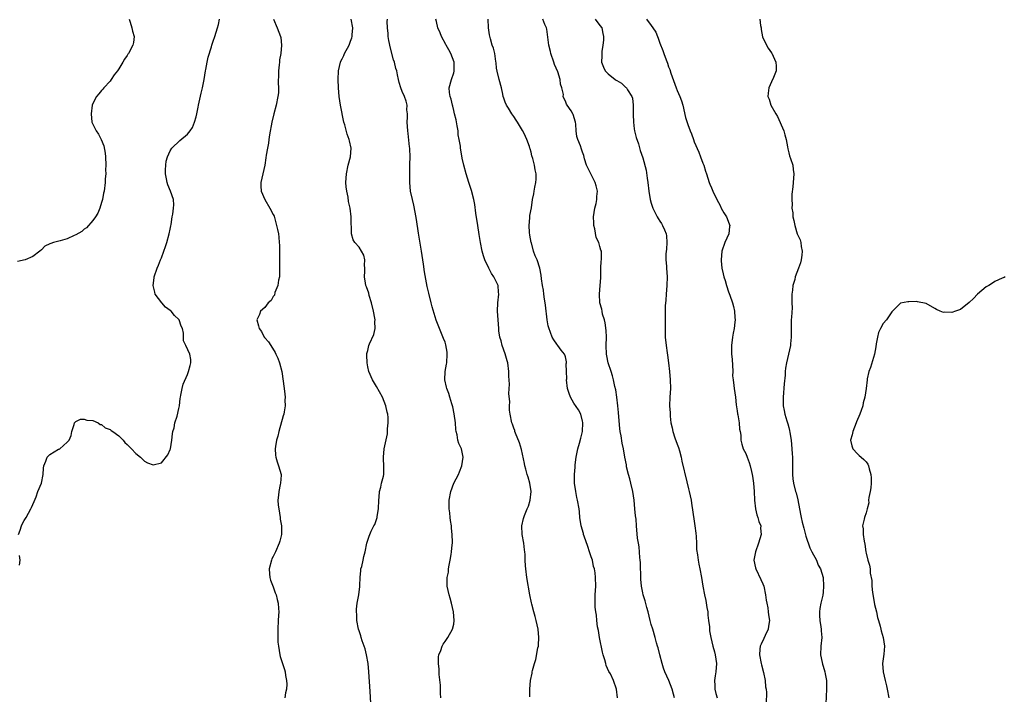
# Model space of a CAD drawing. Units: inches. Extents: x 2568000 to 2571000, y 1515000 to 1518000.
# Drawn here: x 2570074 to 2570303, y 1517686 to 1517843 of the extents above; entities that cross this region are included whole.
import ezdxf

# ---------------------------------------------------------------- set-up
doc = ezdxf.new("R2010")
doc.units = ezdxf.units.IN
doc.header["$MEASUREMENT"] = 0
doc.layers.add('LD25681515_10ft', color=82, linetype='Continuous')

msp = doc.modelspace()

# ---------------------------------------------------------------- linework, layer by layer
at = {"layer": 'LD25681515_10ft'}
for points, elevation in [([(2570099.4, 1517843), (2570099.64, 1517842.36), (2570100.08, 1517841), (2570100.2, 1517840.2), (2570100.57, 1517839), (2570100.44, 1517837.56), (2570100.33, 1517837), (2570099.29, 1517835), (2570099.16, 1517834.84), (2570099, 1517834.58), (2570098.33, 1517833.67), (2570098, 1517833), (2570097, 1517831.45), (2570096.69, 1517831), (2570095.98, 1517830.03), (2570095.27, 1517829), (2570095, 1517828.58), (2570093.56, 1517827), (2570093.31, 1517826.69), (2570093, 1517826.4), (2570092.34, 1517825.66), (2570091.84, 1517825), (2570091, 1517823.42), (2570090.86, 1517823), (2570090.56, 1517821), (2570090.76, 1517819), (2570091.72, 1517817), (2570092.28, 1517816.28), (2570092.95, 1517815), (2570093.52, 1517813.52), (2570093.84, 1517811.84), (2570093.93, 1517811), (2570094.03, 1517809), (2570093.96, 1517807.96), (2570093.99, 1517807), (2570093.86, 1517805.86), (2570093.83, 1517805), (2570093.59, 1517803), (2570093.47, 1517802.53), (2570093.23, 1517801), (2570093, 1517800.29), (2570092.63, 1517799), (2570092.14, 1517797.86), (2570091.63, 1517797), (2570091, 1517796.11), (2570089.54, 1517794.46), (2570089, 1517794.08), (2570088.42, 1517793.58), (2570087, 1517792.79), (2570086.64, 1517792.64), (2570085, 1517791.88), (2570083.39, 1517791.39), (2570081.86, 1517791), (2570081.19, 1517790.81), (2570081, 1517790.69), (2570079.83, 1517790.17), (2570079, 1517789.33), (2570078.62, 1517789), (2570077, 1517787.73), (2570075.19, 1517787), (2570073.44, 1517786.56)], 8680), ([(2570073.68, 1517723), (2570074.04, 1517724.04), (2570074.34, 1517725), (2570074.55, 1517725.45), (2570075, 1517726.25), (2570075.45, 1517727), (2570076.01, 1517728.01), (2570076.58, 1517729), (2570076.69, 1517729.31), (2570077, 1517729.99), (2570077.29, 1517730.71), (2570077.78, 1517731.78), (2570078.21, 1517733), (2570079.06, 1517734.94), (2570079.43, 1517737), (2570079.5, 1517738.5), (2570079.57, 1517739), (2570080.07, 1517740.07), (2570080.38, 1517741), (2570080.64, 1517741.36), (2570081, 1517741.64), (2570083, 1517742.86), (2570083.12, 1517742.88), (2570083.28, 1517743), (2570085, 1517744.49), (2570085.46, 1517745), (2570085.9, 1517746.1), (2570086.12, 1517747), (2570086.66, 1517748.66), (2570086.69, 1517749), (2570087, 1517749.35), (2570088.11, 1517749.89), (2570089, 1517749.89), (2570089.62, 1517749.62), (2570091, 1517749.53), (2570092.19, 1517749), (2570092.66, 1517748.66), (2570093, 1517748.62), (2570093.88, 1517747.88), (2570095, 1517747.45), (2570095.25, 1517747.25), (2570095.63, 1517747), (2570097, 1517745.96), (2570098.07, 1517745), (2570098.46, 1517744.46), (2570099, 1517744.01), (2570099.98, 1517743), (2570101, 1517741.89), (2570102.05, 1517741), (2570102.52, 1517740.52), (2570103, 1517740.11), (2570103.74, 1517739.74), (2570105, 1517739.2), (2570107, 1517739.69), (2570108.43, 1517741.57), (2570109, 1517742.8), (2570109.05, 1517743), (2570109.35, 1517745), (2570109.52, 1517746.48), (2570109.62, 1517747), (2570109.88, 1517747.88), (2570110.08, 1517749), (2570110.6, 1517750.6), (2570111, 1517752.34), (2570111.12, 1517753), (2570111.31, 1517754.69), (2570111.36, 1517755), (2570111.49, 1517755.49), (2570111.76, 1517757), (2570112, 1517758), (2570113, 1517760.26), (2570113.28, 1517761), (2570113.61, 1517762.39), (2570113.83, 1517763), (2570113.77, 1517763.77), (2570113.59, 1517765), (2570112.62, 1517767), (2570112.11, 1517768.11), (2570112.1, 1517769), (2570112.07, 1517769.93), (2570111.82, 1517771), (2570111.55, 1517771.55), (2570111.07, 1517773), (2570111, 1517773.09), (2570109.98, 1517773.98), (2570109.19, 1517775), (2570109, 1517775.19), (2570107.93, 1517775.93), (2570107.02, 1517777), (2570105.51, 1517779), (2570105.42, 1517779.42), (2570104.99, 1517781), (2570105.23, 1517782.77), (2570105.28, 1517783), (2570105.99, 1517785), (2570106.3, 1517785.7), (2570106.77, 1517787), (2570107, 1517787.45), (2570107.51, 1517789), (2570107.91, 1517790.09), (2570108.22, 1517791), (2570108.78, 1517793), (2570109, 1517794.11), (2570109.12, 1517794.88), (2570109.18, 1517795.18), (2570109.44, 1517797), (2570109.58, 1517797.58), (2570109.75, 1517799), (2570109.8, 1517799.8), (2570109.73, 1517801), (2570109.09, 1517803), (2570108.46, 1517804.46), (2570108.29, 1517805), (2570108.13, 1517805.87), (2570107.9, 1517807), (2570107.93, 1517807.93), (2570107.94, 1517809), (2570108.08, 1517809.92), (2570108.35, 1517811), (2570109, 1517812.38), (2570109.38, 1517813), (2570111.27, 1517814.73), (2570113, 1517816.24), (2570113.62, 1517817), (2570114.17, 1517817.83), (2570114.64, 1517819), (2570115, 1517820.29), (2570115.17, 1517821), (2570115.49, 1517822.51), (2570115.57, 1517823), (2570115.72, 1517823.72), (2570116.2, 1517825.8), (2570116.5, 1517827), (2570116.91, 1517829), (2570117.23, 1517831), (2570117.3, 1517831.3), (2570117.58, 1517833), (2570117.82, 1517834.18), (2570118.61, 1517836.61), (2570118.71, 1517837), (2570119, 1517837.92), (2570119.4, 1517839), (2570120.03, 1517841), (2570120.21, 1517841.79), (2570120.45, 1517843)], 8670), ([(2570133.06, 1517843.06), (2570133.92, 1517841), (2570134.69, 1517839), (2570134.76, 1517838.76), (2570134.93, 1517836.93), (2570134.74, 1517835), (2570134.44, 1517833.56), (2570134.43, 1517833), (2570134.38, 1517832.38), (2570134.21, 1517831), (2570134.18, 1517830.18), (2570134.16, 1517828.16), (2570134.22, 1517827), (2570134.17, 1517825.83), (2570134.08, 1517825), (2570133.65, 1517823), (2570133.13, 1517821), (2570132.67, 1517819), (2570132.11, 1517816.11), (2570131.94, 1517815), (2570131.85, 1517814.15), (2570131.62, 1517813), (2570131.34, 1517811.34), (2570131.29, 1517810.71), (2570131, 1517809.04), (2570130.1, 1517805), (2570130.13, 1517804.13), (2570130.15, 1517803), (2570131.01, 1517801), (2570132.22, 1517799), (2570133, 1517797.55), (2570133.16, 1517797.16), (2570133.62, 1517795.62), (2570133.76, 1517795), (2570133.95, 1517794.05), (2570134.18, 1517793), (2570134.28, 1517792.28), (2570134.39, 1517791), (2570134.42, 1517790.42), (2570134.41, 1517789), (2570134.44, 1517788.44), (2570134.43, 1517787), (2570134.45, 1517785.55), (2570134.47, 1517785), (2570134.44, 1517784.44), (2570134.41, 1517783), (2570134.22, 1517782.22), (2570134.09, 1517781), (2570133.39, 1517779.39), (2570133.24, 1517778.76), (2570133, 1517778.47), (2570132.48, 1517777.52), (2570131.84, 1517777), (2570131, 1517775.87), (2570130.03, 1517775), (2570129.78, 1517774.22), (2570129.2, 1517773), (2570129.58, 1517771.58), (2570129.71, 1517771), (2570130.27, 1517770.27), (2570130.89, 1517769), (2570130.94, 1517768.94), (2570131, 1517768.82), (2570131.88, 1517767.88), (2570132.45, 1517767), (2570133.43, 1517765.43), (2570133.62, 1517765), (2570134.08, 1517764.08), (2570134.42, 1517763), (2570134.95, 1517760.95), (2570135.51, 1517757), (2570135.71, 1517755.71), (2570135.76, 1517755), (2570135.71, 1517754.29), (2570135.78, 1517753), (2570135.56, 1517751.56), (2570135.43, 1517751), (2570135.32, 1517750.68), (2570134.27, 1517747), (2570134.05, 1517745.95), (2570133.77, 1517745), (2570133.5, 1517743.5), (2570133.44, 1517743), (2570133.5, 1517741.5), (2570133.55, 1517741), (2570133.9, 1517739.9), (2570134.21, 1517739), (2570134.81, 1517737), (2570134.81, 1517736.81), (2570134.69, 1517735), (2570134.62, 1517734.62), (2570134.25, 1517733), (2570134.21, 1517732.21), (2570134.07, 1517731), (2570134.14, 1517729.86), (2570134.25, 1517729), (2570134.6, 1517727), (2570134.62, 1517726.62), (2570134.91, 1517725), (2570134.9, 1517724.9), (2570134.89, 1517723), (2570134.51, 1517721.49), (2570134.36, 1517721), (2570133.5, 1517719), (2570133, 1517717.89), (2570132.69, 1517717.31), (2570132.56, 1517717), (2570132.03, 1517715), (2570132.14, 1517713.86), (2570132.19, 1517713), (2570132.37, 1517712.37), (2570133, 1517710.83), (2570133.46, 1517709.46), (2570133.66, 1517709), (2570133.87, 1517707.87), (2570134.12, 1517707), (2570134.24, 1517705.76), (2570134.25, 1517705), (2570134.18, 1517704.18), (2570134.16, 1517703), (2570134.03, 1517701), (2570134.06, 1517700.06), (2570134.02, 1517699), (2570134.07, 1517697.93), (2570134.18, 1517697), (2570134.54, 1517695), (2570134.62, 1517694.62), (2570135.1, 1517693), (2570135.61, 1517691.61), (2570135.75, 1517691), (2570135.82, 1517690.18), (2570136.1, 1517689), (2570136.14, 1517688.14), (2570136.05, 1517687), (2570135.87, 1517686.12), (2570135.68, 1517685)], 8660), ([(2570155.7, 1517683.7), (2570155.56, 1517686.44), (2570155.27, 1517691), (2570155.08, 1517693), (2570154.72, 1517695), (2570154.36, 1517696.36), (2570154.16, 1517697), (2570153.71, 1517698.29), (2570153.49, 1517699), (2570153.39, 1517699.39), (2570153, 1517700.55), (2570152.86, 1517701), (2570152.48, 1517703), (2570152.42, 1517704.42), (2570152.37, 1517705), (2570152.4, 1517705.6), (2570152.56, 1517707), (2570152.92, 1517709), (2570153.12, 1517710.88), (2570153.16, 1517711.17), (2570153.19, 1517713), (2570153.34, 1517714.66), (2570153.41, 1517715), (2570153.59, 1517715.59), (2570153.92, 1517717), (2570154.1, 1517717.9), (2570154.4, 1517719), (2570154.79, 1517721), (2570155.35, 1517722.65), (2570155.46, 1517723), (2570155.81, 1517723.81), (2570156.43, 1517725), (2570156.67, 1517725.33), (2570157.21, 1517727), (2570157.2, 1517727.2), (2570157.5, 1517729), (2570157.57, 1517731), (2570157.68, 1517731.68), (2570157.7, 1517733), (2570158.04, 1517734.04), (2570158.18, 1517735), (2570158.63, 1517736.63), (2570158.7, 1517737), (2570158.76, 1517739), (2570158.66, 1517740.66), (2570158.67, 1517741), (2570158.84, 1517743), (2570159.56, 1517746.44), (2570159.6, 1517747), (2570159.6, 1517747.6), (2570159.72, 1517749), (2570159.71, 1517750.29), (2570159.63, 1517751), (2570159.48, 1517751.48), (2570159.23, 1517753), (2570158.39, 1517755), (2570157, 1517757.5), (2570156.09, 1517759), (2570155.21, 1517761), (2570155, 1517762.03), (2570154.83, 1517763), (2570154.79, 1517764.79), (2570154.77, 1517765), (2570154.81, 1517765.19), (2570155, 1517765.88), (2570155.26, 1517767), (2570155.42, 1517767.42), (2570156.41, 1517769.59), (2570156.71, 1517771), (2570156.64, 1517772.64), (2570156.68, 1517773), (2570156.64, 1517773.36), (2570156.34, 1517775), (2570155.87, 1517777), (2570155.34, 1517778.66), (2570155.21, 1517779.21), (2570154.68, 1517780.68), (2570154.56, 1517781), (2570154.44, 1517781.56), (2570154.23, 1517783), (2570154.33, 1517784.33), (2570154.32, 1517785), (2570154.23, 1517785.77), (2570154.28, 1517787), (2570154.05, 1517788.05), (2570153.55, 1517789), (2570153, 1517789.91), (2570151.97, 1517791), (2570151.61, 1517791.61), (2570151.18, 1517793), (2570151.18, 1517794.82), (2570151.13, 1517795.13), (2570151.16, 1517797), (2570150.92, 1517799), (2570150.54, 1517800.54), (2570150.4, 1517801.6), (2570150.1, 1517803), (2570149.99, 1517803.99), (2570149.91, 1517805), (2570150.02, 1517807), (2570150.44, 1517809), (2570150.94, 1517811), (2570151.1, 1517813), (2570150.72, 1517814.72), (2570150.69, 1517815), (2570150.21, 1517816.21), (2570149.62, 1517818.38), (2570149.43, 1517819), (2570148.67, 1517823), (2570148.34, 1517825), (2570148.15, 1517827), (2570148.09, 1517829), (2570148.17, 1517831), (2570148.63, 1517833), (2570148.73, 1517833.27), (2570149, 1517833.75), (2570149.41, 1517834.59), (2570149.58, 1517835), (2570150.65, 1517837), (2570151, 1517837.86), (2570151.29, 1517838.71), (2570151.36, 1517839), (2570151.38, 1517839.38), (2570151.52, 1517841), (2570151.16, 1517843)], 8650), ([(2570171.98, 1517685), (2570171.94, 1517686.06), (2570171.92, 1517687.92), (2570171.58, 1517690.42), (2570171.59, 1517691), (2570171.64, 1517691.64), (2570171.45, 1517693), (2570171.46, 1517694.54), (2570171.57, 1517695), (2570171.97, 1517695.97), (2570172.3, 1517697), (2570172.54, 1517697.46), (2570173, 1517698.13), (2570173.63, 1517699), (2570174.75, 1517701), (2570175, 1517702.17), (2570175.12, 1517703), (2570174.96, 1517705), (2570174.46, 1517707), (2570174.16, 1517708.16), (2570173.91, 1517709), (2570173.49, 1517711), (2570173.44, 1517711.44), (2570173.46, 1517713), (2570173.75, 1517714.25), (2570173.79, 1517715), (2570173.91, 1517715.91), (2570174.19, 1517717), (2570174.37, 1517718.37), (2570174.52, 1517719), (2570174.64, 1517720.64), (2570174.71, 1517721), (2570174.74, 1517721.26), (2570174.68, 1517723), (2570174.47, 1517724.47), (2570174.46, 1517725), (2570174.26, 1517726.26), (2570174.18, 1517727), (2570174.08, 1517728.08), (2570173.96, 1517729), (2570173.93, 1517730.07), (2570173.95, 1517731), (2570174.3, 1517733), (2570175.06, 1517735), (2570176.08, 1517737), (2570176.37, 1517737.63), (2570176.93, 1517739), (2570177.24, 1517741), (2570177, 1517742.15), (2570176.78, 1517743), (2570176.2, 1517744.2), (2570175.96, 1517745), (2570175.79, 1517746.21), (2570175.57, 1517747), (2570175.49, 1517747.49), (2570175.41, 1517749), (2570175.14, 1517751.14), (2570174.78, 1517752.78), (2570174.53, 1517753.47), (2570174.09, 1517755), (2570173.88, 1517755.88), (2570173.39, 1517757), (2570173.34, 1517757.34), (2570172.93, 1517759), (2570173.05, 1517761), (2570173.35, 1517762.65), (2570173.4, 1517763), (2570173.49, 1517765), (2570173.45, 1517765.45), (2570173.18, 1517767.18), (2570173, 1517767.77), (2570172.65, 1517768.65), (2570171.66, 1517771), (2570170.94, 1517772.94), (2570170.01, 1517776.01), (2570169.78, 1517777), (2570169.18, 1517779.18), (2570168.8, 1517780.8), (2570168.19, 1517784.19), (2570168, 1517786), (2570167.54, 1517789), (2570166.84, 1517793.16), (2570166.36, 1517796.36), (2570166.06, 1517798.06), (2570165.7, 1517799.7), (2570165.37, 1517801), (2570164.95, 1517803), (2570164.77, 1517805), (2570164.78, 1517805.22), (2570164.76, 1517807), (2570164.79, 1517808.79), (2570164.82, 1517809.18), (2570164.84, 1517811), (2570164.8, 1517812.8), (2570164.77, 1517813), (2570164.68, 1517813.32), (2570164.43, 1517816.43), (2570164.29, 1517817), (2570164.19, 1517819), (2570164.22, 1517820.22), (2570164.22, 1517821), (2570164.12, 1517821.88), (2570164.14, 1517823), (2570163.91, 1517823.91), (2570163.55, 1517825), (2570163, 1517826.18), (2570162.69, 1517827), (2570162.28, 1517828.28), (2570162.12, 1517829), (2570161.93, 1517830.07), (2570161.72, 1517831), (2570161.55, 1517831.55), (2570161.21, 1517833), (2570161, 1517833.57), (2570160.27, 1517836.27), (2570159.93, 1517838.07), (2570159.77, 1517839), (2570159.72, 1517839.72), (2570159.55, 1517841), (2570159.54, 1517842.46), (2570159.56, 1517843)], 8640), ([(2570192.76, 1517685.24), (2570192.71, 1517687), (2570192.88, 1517689), (2570193.24, 1517690.76), (2570193.27, 1517691), (2570193.32, 1517691.32), (2570193.78, 1517693), (2570194.09, 1517693.91), (2570194.61, 1517696.61), (2570194.71, 1517697), (2570194.74, 1517697.26), (2570194.84, 1517699), (2570194.63, 1517701), (2570194.16, 1517703), (2570193.93, 1517703.93), (2570193.63, 1517705), (2570193.18, 1517706.82), (2570193.13, 1517707.13), (2570192.72, 1517709), (2570192.06, 1517713), (2570191.79, 1517715), (2570191.71, 1517715.71), (2570191.65, 1517717), (2570191.61, 1517718.39), (2570191.55, 1517719), (2570191.48, 1517719.48), (2570191.31, 1517721), (2570190.97, 1517723), (2570190.86, 1517725), (2570191.26, 1517726.74), (2570191.3, 1517727), (2570191.45, 1517727.45), (2570192.12, 1517729), (2570192.4, 1517729.6), (2570192.82, 1517731), (2570193.06, 1517733), (2570192.75, 1517735), (2570192.36, 1517736.36), (2570192.14, 1517737), (2570191.77, 1517738.23), (2570191.58, 1517739), (2570191.52, 1517739.52), (2570190.79, 1517742.79), (2570190.33, 1517744.33), (2570189.36, 1517746.64), (2570189.25, 1517747), (2570189.21, 1517747.21), (2570189, 1517747.75), (2570188.69, 1517748.69), (2570188.56, 1517749), (2570188.17, 1517751), (2570188, 1517752), (2570188.02, 1517753), (2570188.08, 1517753.92), (2570187.84, 1517755.84), (2570187.97, 1517758.03), (2570187.86, 1517759.86), (2570187.86, 1517761), (2570187.57, 1517763), (2570187.48, 1517763.48), (2570187, 1517765.08), (2570186.31, 1517767), (2570186.08, 1517768.08), (2570185.75, 1517769), (2570185.53, 1517770.47), (2570185.48, 1517771), (2570185.19, 1517775), (2570185.27, 1517777), (2570185.52, 1517779), (2570185.46, 1517779.46), (2570185.34, 1517781), (2570185, 1517781.78), (2570184.36, 1517783), (2570183.8, 1517783.81), (2570183.16, 1517785), (2570182.21, 1517787), (2570181.93, 1517787.93), (2570181.63, 1517789), (2570181.23, 1517791), (2570180.91, 1517792.91), (2570180.58, 1517795), (2570180.15, 1517797.85), (2570179.88, 1517799.88), (2570179.65, 1517801), (2570179.11, 1517803.11), (2570178.49, 1517805), (2570177.87, 1517807), (2570177.35, 1517809), (2570177, 1517810.67), (2570176.63, 1517812.63), (2570176.58, 1517813), (2570176.56, 1517813.44), (2570176.3, 1517815), (2570176.07, 1517816.07), (2570176.02, 1517817), (2570175.84, 1517818.16), (2570175.55, 1517819.55), (2570175.21, 1517821), (2570175, 1517821.75), (2570174.76, 1517822.77), (2570174.69, 1517823), (2570174.38, 1517824.38), (2570174.16, 1517825), (2570174.02, 1517825.98), (2570173.98, 1517827), (2570174.5, 1517829), (2570175, 1517830.56), (2570175.12, 1517830.88), (2570175.14, 1517831), (2570175.12, 1517831.12), (2570175.08, 1517833), (2570174.33, 1517835), (2570173.87, 1517835.87), (2570173.23, 1517837), (2570173.16, 1517837.16), (2570172.16, 1517839), (2570171.87, 1517839.87), (2570171.34, 1517841), (2570171, 1517842.47), (2570170.85, 1517843)], 8630), ([(2570213.11, 1517685), (2570212.94, 1517687), (2570212.23, 1517689), (2570211.47, 1517690.53), (2570211.14, 1517691.14), (2570210.53, 1517692.53), (2570210.39, 1517693), (2570210.19, 1517693.81), (2570209.8, 1517695), (2570209.63, 1517695.63), (2570208.96, 1517699), (2570208.69, 1517700.69), (2570208.49, 1517701.51), (2570208.31, 1517703), (2570208.23, 1517704.23), (2570208.06, 1517705), (2570207.94, 1517706.06), (2570207.93, 1517707), (2570207.97, 1517707.97), (2570207.97, 1517709), (2570208, 1517710), (2570208.06, 1517711), (2570208.04, 1517713), (2570207.95, 1517714.05), (2570207.77, 1517715), (2570207.55, 1517715.55), (2570207.28, 1517717), (2570207, 1517717.79), (2570206.71, 1517718.71), (2570206.64, 1517719), (2570206.2, 1517720.2), (2570205.35, 1517722.65), (2570205.24, 1517723), (2570205.21, 1517723.21), (2570204.71, 1517725), (2570204.4, 1517727), (2570204.28, 1517728.28), (2570204.18, 1517729), (2570203.83, 1517731), (2570203.67, 1517731.67), (2570203.4, 1517733), (2570203.14, 1517735), (2570203.13, 1517735.13), (2570203.12, 1517737), (2570203.27, 1517738.73), (2570203.26, 1517739), (2570203.27, 1517739.27), (2570203.5, 1517741), (2570203.89, 1517743), (2570204.28, 1517744.28), (2570204.58, 1517745.42), (2570205.01, 1517746.99), (2570205.08, 1517749), (2570205.07, 1517749.07), (2570205, 1517749.39), (2570204.56, 1517751), (2570204.03, 1517752.03), (2570203, 1517753.59), (2570202.17, 1517755), (2570201.85, 1517755.85), (2570201.5, 1517757), (2570201.28, 1517759), (2570201.3, 1517759.3), (2570201.27, 1517761), (2570201.21, 1517762.79), (2570201.24, 1517763), (2570201.24, 1517763.24), (2570201, 1517764.37), (2570200.87, 1517764.87), (2570200.79, 1517765), (2570200.03, 1517765.97), (2570199.27, 1517767), (2570199, 1517767.31), (2570198.31, 1517768.31), (2570197.95, 1517769), (2570197.11, 1517771.11), (2570197, 1517771.62), (2570196.77, 1517773), (2570196.41, 1517776.41), (2570196.33, 1517777), (2570196.17, 1517777.83), (2570196, 1517779), (2570195.9, 1517779.9), (2570195.68, 1517781), (2570195.45, 1517782.55), (2570195.39, 1517783.39), (2570195.09, 1517785), (2570194.4, 1517787), (2570193.93, 1517787.93), (2570193.61, 1517789), (2570193.1, 1517790.9), (2570193.05, 1517791.05), (2570192.72, 1517792.72), (2570192.66, 1517793.34), (2570192.55, 1517795), (2570192.74, 1517796.74), (2570192.71, 1517797.29), (2570193.09, 1517799.09), (2570193.37, 1517801), (2570193.66, 1517802.34), (2570193.74, 1517803), (2570193.88, 1517803.88), (2570194.15, 1517805), (2570194.23, 1517805.77), (2570194.22, 1517807), (2570193.96, 1517807.96), (2570193.81, 1517809), (2570193.39, 1517810.61), (2570193.21, 1517811.21), (2570193, 1517812.08), (2570192.79, 1517812.79), (2570192.74, 1517813), (2570192.62, 1517813.38), (2570192.04, 1517815), (2570191.68, 1517815.68), (2570191.08, 1517817), (2570191, 1517817.13), (2570189.86, 1517819), (2570189.54, 1517819.54), (2570189, 1517820.37), (2570188.54, 1517821), (2570187.72, 1517822.28), (2570187.27, 1517823), (2570187, 1517823.7), (2570186.65, 1517824.65), (2570186.55, 1517825), (2570186.44, 1517825.56), (2570186.13, 1517827), (2570185.56, 1517829), (2570185.09, 1517830.91), (2570185, 1517831.61), (2570184.89, 1517832.89), (2570184.82, 1517833.18), (2570184.54, 1517835), (2570184.25, 1517836.25), (2570183.96, 1517837), (2570183.56, 1517838.44), (2570183.36, 1517839.36), (2570183.07, 1517841), (2570183.03, 1517843.03)], 8620), ([(2570226.37, 1517685), (2570226.15, 1517685.85), (2570225.89, 1517687), (2570225.07, 1517689), (2570224.19, 1517691), (2570223.87, 1517691.87), (2570223.5, 1517693), (2570222.96, 1517695), (2570222.59, 1517696.59), (2570222.45, 1517697), (2570222.24, 1517697.76), (2570221.94, 1517699), (2570221.34, 1517701), (2570221, 1517702.04), (2570220.74, 1517703), (2570220.26, 1517705), (2570219.97, 1517706.03), (2570219.58, 1517707.58), (2570219.12, 1517709), (2570219, 1517709.46), (2570218.74, 1517711), (2570218.59, 1517712.59), (2570218.46, 1517716.46), (2570218.43, 1517717), (2570218.34, 1517717.66), (2570218.18, 1517720.18), (2570218.02, 1517721), (2570217.83, 1517722.17), (2570217.56, 1517725), (2570217.45, 1517726.55), (2570217.34, 1517727.34), (2570217.19, 1517729), (2570216.98, 1517731), (2570216.7, 1517733), (2570216.25, 1517735), (2570216, 1517736), (2570215.69, 1517737), (2570215.25, 1517738.75), (2570215.21, 1517739), (2570215.2, 1517739.2), (2570214.87, 1517741), (2570214.54, 1517743), (2570214.26, 1517744.26), (2570213.98, 1517746.02), (2570213.79, 1517747), (2570213.68, 1517747.68), (2570213.5, 1517749.5), (2570213.39, 1517751.39), (2570213.25, 1517753), (2570212.97, 1517755), (2570212.71, 1517756.71), (2570212.54, 1517757.46), (2570212.22, 1517759), (2570211.96, 1517759.96), (2570211.65, 1517761), (2570210.99, 1517763), (2570210.66, 1517764.66), (2570210.6, 1517765), (2570210.52, 1517767), (2570210.58, 1517769), (2570210.51, 1517770.51), (2570210.3, 1517772.3), (2570210.09, 1517773), (2570209.66, 1517774.34), (2570209.54, 1517775), (2570209.5, 1517775.5), (2570209.03, 1517777), (2570208.93, 1517779), (2570209, 1517779.99), (2570209.13, 1517781), (2570209.25, 1517782.75), (2570209.29, 1517783), (2570209.24, 1517785), (2570209.36, 1517786.64), (2570209.42, 1517787), (2570209.4, 1517787.4), (2570209.43, 1517789), (2570209.26, 1517789.26), (2570209, 1517790.1), (2570208.77, 1517791), (2570208.19, 1517792.19), (2570207.84, 1517794.16), (2570207.61, 1517795), (2570207.59, 1517795.58), (2570207.57, 1517797), (2570207.87, 1517799), (2570208.13, 1517800.13), (2570208.29, 1517801), (2570208.3, 1517801.7), (2570208.44, 1517803), (2570208.19, 1517804.19), (2570207.93, 1517805), (2570207, 1517806.88), (2570206.92, 1517807), (2570205.93, 1517809), (2570205.47, 1517810.53), (2570205.29, 1517811.29), (2570205, 1517812.03), (2570204.77, 1517812.77), (2570204.51, 1517813.49), (2570203.91, 1517815), (2570203.69, 1517815.69), (2570203.5, 1517817), (2570203.41, 1517818.59), (2570203.34, 1517819), (2570202.84, 1517820.84), (2570202.77, 1517821), (2570202.32, 1517821.68), (2570201.44, 1517823), (2570201.25, 1517823.25), (2570201, 1517823.89), (2570200.61, 1517824.61), (2570200.52, 1517825), (2570200.53, 1517825.47), (2570200.21, 1517827), (2570199.89, 1517827.89), (2570199.82, 1517829), (2570199.23, 1517830.77), (2570198.49, 1517832.49), (2570198.33, 1517833), (2570197.63, 1517835), (2570197.52, 1517835.52), (2570197.11, 1517837), (2570196.66, 1517840.66), (2570196.59, 1517841), (2570196.24, 1517841.76), (2570195.76, 1517843)], 8610), ([(2570207.93, 1517843), (2570209, 1517841.55), (2570209.46, 1517841), (2570209.69, 1517839.69), (2570209.91, 1517839), (2570209.88, 1517838.12), (2570209.74, 1517837), (2570209.5, 1517835.5), (2570209.47, 1517835), (2570209.49, 1517834.51), (2570209.42, 1517833), (2570209.87, 1517831.87), (2570210.26, 1517831), (2570211, 1517830.29), (2570212.59, 1517829), (2570212.85, 1517828.85), (2570213, 1517828.75), (2570214.09, 1517828.09), (2570215, 1517827.22), (2570215.12, 1517827.12), (2570215.2, 1517827), (2570215.45, 1517826.55), (2570216.47, 1517825), (2570216.6, 1517824.6), (2570216.79, 1517823), (2570216.77, 1517821.23), (2570216.8, 1517820.8), (2570216.83, 1517819), (2570217, 1517817.49), (2570217.08, 1517817), (2570217.49, 1517815.49), (2570217.99, 1517814.01), (2570218.45, 1517812.45), (2570219, 1517810.74), (2570219.83, 1517807.83), (2570220.04, 1517805.96), (2570220.2, 1517805), (2570220.43, 1517803), (2570220.75, 1517801), (2570221, 1517800.15), (2570221.28, 1517799.27), (2570221.34, 1517799), (2570222.34, 1517797), (2570222.59, 1517796.59), (2570223, 1517795.96), (2570223.4, 1517795.4), (2570223.65, 1517795), (2570224.07, 1517793.93), (2570224.49, 1517793), (2570224.54, 1517792.54), (2570224.63, 1517791), (2570224.53, 1517789.47), (2570224.4, 1517788.4), (2570224.38, 1517787), (2570224.52, 1517785.48), (2570224.55, 1517785), (2570224.71, 1517783), (2570224.66, 1517781), (2570224.49, 1517779), (2570224.41, 1517777.59), (2570224.25, 1517776.25), (2570224.24, 1517775), (2570224.26, 1517773.74), (2570224.21, 1517773), (2570224.2, 1517772.2), (2570224.22, 1517769.78), (2570224.25, 1517769), (2570224.43, 1517767), (2570224.68, 1517765.32), (2570224.75, 1517764.75), (2570225.02, 1517762.98), (2570225.26, 1517761), (2570225.43, 1517759), (2570225.44, 1517757), (2570225.32, 1517755), (2570225.27, 1517753), (2570225.38, 1517751.38), (2570225.4, 1517750.6), (2570225.59, 1517749), (2570225.88, 1517747.88), (2570226.01, 1517747), (2570226.49, 1517745.51), (2570227, 1517744.09), (2570227.3, 1517743.3), (2570227.54, 1517742.46), (2570227.92, 1517741), (2570228.09, 1517740.09), (2570229.29, 1517735.29), (2570229.67, 1517733.67), (2570229.85, 1517733), (2570230.02, 1517732.02), (2570230.25, 1517731), (2570230.34, 1517730.34), (2570231, 1517726.09), (2570231.15, 1517725), (2570231.35, 1517723.35), (2570231.42, 1517722.58), (2570231.51, 1517721), (2570231.55, 1517719.55), (2570231.74, 1517718.26), (2570231.88, 1517717), (2570232.08, 1517716.08), (2570232.28, 1517715), (2570232.69, 1517713), (2570233.01, 1517710.99), (2570233.36, 1517709), (2570233.68, 1517707.68), (2570233.96, 1517706.04), (2570234.15, 1517705), (2570234.2, 1517704.2), (2570234.35, 1517703), (2570234.52, 1517701.48), (2570234.53, 1517701), (2570234.57, 1517700.57), (2570234.86, 1517699), (2570235.37, 1517697), (2570235.73, 1517695.73), (2570235.89, 1517695), (2570236.2, 1517693), (2570236.06, 1517691), (2570235.87, 1517690.13), (2570235.74, 1517689), (2570235.83, 1517687.83), (2570235.8, 1517687), (2570236.05, 1517685.95), (2570236.32, 1517685)], 8600), ([(2570219.86, 1517843), (2570221, 1517841.53), (2570221.38, 1517841), (2570222.03, 1517840.03), (2570222.43, 1517839), (2570222.6, 1517838.6), (2570223, 1517837.4), (2570223.71, 1517835.71), (2570223.93, 1517835), (2570224.43, 1517833.57), (2570224.74, 1517832.74), (2570225, 1517831.92), (2570225.29, 1517831.29), (2570225.52, 1517830.48), (2570226.76, 1517827), (2570227, 1517826.4), (2570227.67, 1517825), (2570228.03, 1517824.03), (2570228.36, 1517823), (2570229, 1517820.13), (2570229.5, 1517818.5), (2570230.05, 1517817), (2570230.35, 1517816.35), (2570230.8, 1517815), (2570231, 1517814.49), (2570232.07, 1517812.07), (2570232.46, 1517811), (2570233, 1517809.5), (2570233.2, 1517809), (2570233.65, 1517807.65), (2570233.83, 1517807), (2570234.46, 1517805), (2570234.6, 1517804.6), (2570235, 1517803.74), (2570235.31, 1517803), (2570236.26, 1517801), (2570237, 1517799.61), (2570237.31, 1517799), (2570237.92, 1517797.92), (2570238.5, 1517797), (2570238.63, 1517796.63), (2570239, 1517795.74), (2570239.26, 1517795), (2570239.25, 1517794.75), (2570239.05, 1517793), (2570238.15, 1517791), (2570237.44, 1517789), (2570237.24, 1517787), (2570237.25, 1517786.75), (2570237.44, 1517785), (2570237.75, 1517783.75), (2570237.89, 1517783), (2570238.17, 1517782.17), (2570238.5, 1517781), (2570239, 1517779.49), (2570239.15, 1517779.15), (2570239.28, 1517778.72), (2570239.89, 1517777), (2570240.14, 1517776.14), (2570240.37, 1517775), (2570240.46, 1517773.54), (2570240.53, 1517773), (2570240.49, 1517772.49), (2570240.3, 1517771), (2570240.07, 1517769.93), (2570239.9, 1517769), (2570239.65, 1517767), (2570239.64, 1517766.36), (2570239.69, 1517765), (2570239.82, 1517763.82), (2570239.95, 1517761), (2570239.94, 1517759.94), (2570240.05, 1517759), (2570240.25, 1517757.75), (2570240.3, 1517757), (2570240.61, 1517755), (2570240.8, 1517753.2), (2570241, 1517751.85), (2570241.09, 1517751.09), (2570241.14, 1517750.86), (2570241.45, 1517749), (2570241.54, 1517747.54), (2570241.69, 1517747), (2570241.84, 1517746.16), (2570241.86, 1517745), (2570242.06, 1517744.06), (2570242.4, 1517743), (2570243, 1517741.87), (2570243.31, 1517741), (2570243.81, 1517739.81), (2570244.03, 1517739), (2570244.3, 1517737.7), (2570244.49, 1517737), (2570244.57, 1517736.57), (2570244.78, 1517735), (2570244.96, 1517733), (2570245.01, 1517731.01), (2570245.23, 1517729), (2570245.59, 1517727.59), (2570245.84, 1517727), (2570246.06, 1517726.06), (2570246.47, 1517725), (2570246.46, 1517724.46), (2570246.55, 1517723), (2570245.97, 1517721), (2570245.23, 1517719), (2570244.9, 1517717), (2570245.25, 1517715.25), (2570245.31, 1517715), (2570246.54, 1517712.54), (2570247, 1517711.53), (2570247.18, 1517711), (2570247.56, 1517709), (2570247.74, 1517707.74), (2570247.87, 1517707), (2570248.1, 1517705.9), (2570248.25, 1517705), (2570248.32, 1517704.32), (2570248.49, 1517703), (2570248.32, 1517701.68), (2570248.2, 1517701), (2570247.48, 1517699.48), (2570247.19, 1517698.81), (2570246.55, 1517697.45), (2570246.35, 1517697), (2570246.31, 1517696.31), (2570246.18, 1517695), (2570246.58, 1517693), (2570246.64, 1517692.64), (2570247.12, 1517690.88), (2570247.48, 1517689), (2570247.57, 1517687.57), (2570247.74, 1517687), (2570247.79, 1517686.21), (2570247.73, 1517683.73)], 8590), ([(2570246.25, 1517843), (2570246.46, 1517841.53), (2570246.57, 1517841), (2570246.59, 1517840.59), (2570246.92, 1517838.92), (2570247.79, 1517837), (2570248.25, 1517836.25), (2570249, 1517835.19), (2570249.07, 1517835.07), (2570249.97, 1517833), (2570250.05, 1517832.06), (2570250.05, 1517831), (2570249.47, 1517829.47), (2570249, 1517828.44), (2570248.39, 1517827), (2570248.22, 1517825.78), (2570248.16, 1517825), (2570248.42, 1517824.42), (2570248.81, 1517823), (2570249.99, 1517821), (2570250.39, 1517820.39), (2570251.83, 1517817), (2570252.09, 1517816.09), (2570252.37, 1517815), (2570252.71, 1517813.29), (2570252.79, 1517812.79), (2570253, 1517811.91), (2570253.2, 1517811.2), (2570253.45, 1517810.55), (2570253.92, 1517809), (2570254.02, 1517808.02), (2570254.21, 1517807), (2570254.07, 1517805), (2570253.98, 1517803.98), (2570253.75, 1517802.25), (2570253.74, 1517801), (2570253.84, 1517799.84), (2570253.76, 1517799), (2570253.93, 1517797.93), (2570253.97, 1517797), (2570254.17, 1517796.17), (2570254.4, 1517795), (2570255, 1517793.03), (2570255.65, 1517791.65), (2570255.82, 1517791), (2570255.9, 1517790.1), (2570256.14, 1517789), (2570256.05, 1517788.05), (2570255.93, 1517787), (2570255.72, 1517786.28), (2570255.29, 1517785), (2570254.52, 1517783), (2570254.39, 1517782.39), (2570253.94, 1517781), (2570253.88, 1517779.88), (2570253.72, 1517779), (2570253.69, 1517778.31), (2570253.76, 1517777), (2570253.77, 1517775.77), (2570253.66, 1517773.66), (2570253.59, 1517773), (2570253.56, 1517771), (2570253.6, 1517770.4), (2570253.6, 1517769), (2570253.44, 1517767.44), (2570253.42, 1517767), (2570252.49, 1517763), (2570252.27, 1517761.73), (2570252.2, 1517761), (2570252.15, 1517760.15), (2570251.93, 1517758.07), (2570251.69, 1517755), (2570251.73, 1517754.27), (2570251.74, 1517753), (2570251.91, 1517751.91), (2570252.1, 1517751), (2570252.55, 1517749.45), (2570252.69, 1517749), (2570252.78, 1517748.78), (2570253, 1517747.92), (2570253.21, 1517747.21), (2570253.25, 1517746.75), (2570253.55, 1517745), (2570253.74, 1517743), (2570253.8, 1517741.8), (2570253.86, 1517741), (2570253.88, 1517738.12), (2570253.87, 1517737), (2570253.98, 1517735.98), (2570254.1, 1517735), (2570254.61, 1517733), (2570254.71, 1517732.71), (2570255.1, 1517731.1), (2570255.78, 1517727.78), (2570255.89, 1517727), (2570256.13, 1517725.87), (2570256.48, 1517724.48), (2570257, 1517722.62), (2570257.92, 1517719.92), (2570258.38, 1517719), (2570259.45, 1517717), (2570259.89, 1517715.89), (2570260.37, 1517715), (2570260.99, 1517713), (2570261.13, 1517711), (2570261, 1517709.57), (2570260.92, 1517708.92), (2570260.46, 1517707), (2570260.21, 1517705.79), (2570260.16, 1517705), (2570260.19, 1517704.19), (2570260.22, 1517703), (2570260.5, 1517701.5), (2570260.56, 1517701), (2570260.57, 1517700.57), (2570260.71, 1517699), (2570260.45, 1517697), (2570260.37, 1517695), (2570260.76, 1517693.24), (2570260.83, 1517692.83), (2570261, 1517692.35), (2570261.41, 1517691), (2570261.47, 1517690.53), (2570261.76, 1517689), (2570261.83, 1517687.83), (2570261.83, 1517687), (2570261.62, 1517683.62)], 8580), ([(2570303.41, 1517783), (2570303.13, 1517782.87), (2570302.72, 1517782.72), (2570301, 1517781.9), (2570300.48, 1517781.52), (2570299.63, 1517781), (2570299, 1517780.66), (2570296.93, 1517779), (2570296.03, 1517777.97), (2570295, 1517777.01), (2570293, 1517775.43), (2570291.85, 1517775), (2570291, 1517774.71), (2570289.24, 1517774.76), (2570289, 1517774.72), (2570288.28, 1517775), (2570287.39, 1517775.39), (2570287, 1517775.66), (2570285, 1517776.8), (2570283, 1517777.22), (2570282.75, 1517777.25), (2570281, 1517777.2), (2570280.77, 1517777.23), (2570279, 1517776.88), (2570277.15, 1517775), (2570277, 1517774.88), (2570275.77, 1517773), (2570275, 1517772.14), (2570274.4, 1517771), (2570273.94, 1517770.06), (2570273.64, 1517769), (2570273.39, 1517767.39), (2570273.25, 1517766.75), (2570272.96, 1517765), (2570272.07, 1517761.93), (2570271.69, 1517761), (2570271.3, 1517759.3), (2570271.25, 1517759), (2570271.01, 1517757), (2570270.7, 1517755), (2570270.36, 1517753.64), (2570270.24, 1517753), (2570269.89, 1517751.89), (2570269.57, 1517751), (2570268.77, 1517749.23), (2570268.7, 1517749), (2570267.9, 1517747), (2570267.77, 1517746.23), (2570267.42, 1517745), (2570267.66, 1517743.66), (2570267.91, 1517743), (2570269, 1517741.79), (2570269.43, 1517741.43), (2570269.89, 1517741), (2570270.51, 1517740.51), (2570271, 1517739.9), (2570271.43, 1517739.43), (2570271.6, 1517739), (2570271.73, 1517738.27), (2570272.15, 1517737), (2570272.2, 1517736.2), (2570272.2, 1517735), (2570272.09, 1517733.91), (2570271.95, 1517733), (2570271.65, 1517731.65), (2570271.6, 1517731), (2570271.64, 1517730.36), (2570271.24, 1517729), (2570271, 1517728.07), (2570270.63, 1517727), (2570270.55, 1517726.55), (2570270.18, 1517725), (2570270.37, 1517724.37), (2570270.37, 1517723), (2570270.55, 1517721.45), (2570270.75, 1517720.75), (2570270.94, 1517719), (2570271, 1517718.64), (2570271.43, 1517717), (2570271.84, 1517715.84), (2570271.96, 1517715), (2570271.97, 1517714.03), (2570272.32, 1517712.32), (2570272.32, 1517711), (2570272.49, 1517709.51), (2570272.63, 1517708.63), (2570273, 1517706.7), (2570273.44, 1517705), (2570273.7, 1517703.7), (2570273.93, 1517703), (2570274.32, 1517701.68), (2570274.44, 1517701), (2570274.55, 1517700.55), (2570275.01, 1517699), (2570275.27, 1517697), (2570275.11, 1517695.11), (2570274.85, 1517693), (2570274.96, 1517691), (2570275.45, 1517689), (2570275.79, 1517687.79), (2570275.95, 1517687), (2570276.29, 1517685)], 8570), ([(2570073.91, 1517715.91), (2570074.04, 1517717), (2570073.88, 1517718.12)], 8670)]:
    msp.add_lwpolyline(points, dxfattribs=dict(at, elevation=elevation))

doc.saveas('drawing.dxf')
